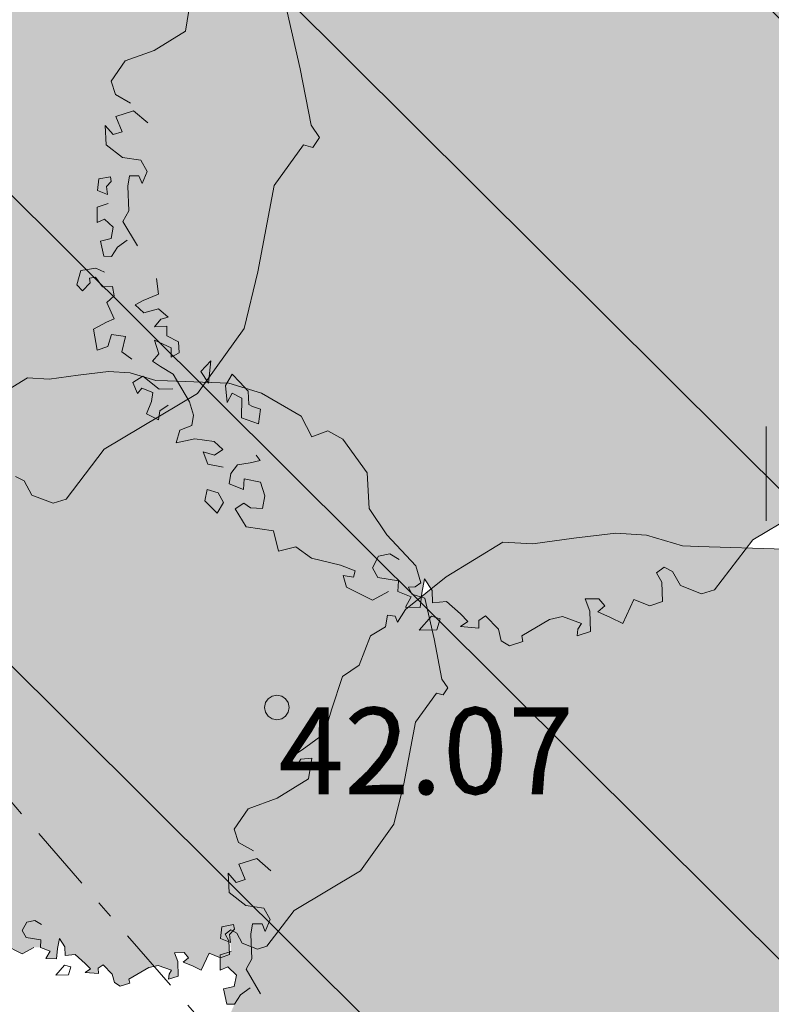
# Model space of a CAD drawing. Units: millimetres. Extents: x 15 to 410, y 10 to 287.
# Drawn here: x 261 to 267, y 78 to 86 of the extents above; entities that cross this region are included whole.
import ezdxf
from ezdxf.xclip import XClip

# ---------------------------------------------------------------- set-up
doc = ezdxf.new("R2010")
doc.units = ezdxf.units.MM
doc.header["$MEASUREMENT"] = 0
doc.header["$XCLIPFRAME"] = 0
doc.linetypes.add('Double Dashed', pattern=[10.936111, 5.291667, -2.116667, 1.411111, -2.116667])
for name, color, linetype, lineweight in [('AR-4-02_Pohijoonis_1_KORGUS-EH2000_Pen_No__151', 151, 'Continuous', 18), ('AR-4-02_Pohijoonis_1_New_2D Drafting - General_Pen_No__21', 21, 'Continuous', 18), ('AR-4-02_Pohijoonis_1_New_2D Drafting - General_Pen_No__7', 7, 'Continuous', 18), ('AR-4-02_Pohijoonis_1_New_HALJASTUS_Pen_No__3', 3, 'Continuous', 18), ('AR-4-02_Pohijoonis_1_New_Interior - Furniture _Pen_No__252', 253, 'Continuous', 18), ('AR-4-02_Pohijoonis_1_New_Interior - Furniture _Pen_No__73', 73, 'Continuous', 80), ('AR-4-02_Pohijoonis_1_New_KORGUS-EH2000_Pen_No__151', 151, 'Continuous', 18)]:
    doc.layers.add(name, color=color, linetype=linetype, lineweight=lineweight)
doc.layers.add('Drawing & Figure', color=7, linetype='Continuous')
doc.styles.add('GENERATED_STYLE_1', font='arial.ttf')

# ---------------------------------------------------------------- blocks, each defined once
blk = doc.blocks.new('Drawing_1_1', base_point=(-553575.631, -6578015.3034))
at = {"layer": 'AR-4-02_Pohijoonis_1_New_2D Drafting - General_Pen_No__21', "linetype": 'Continuous', "lineweight": 18}
h = blk.add_hatch(dxfattribs=at)
h.set_pattern_fill('Masonry_Block_0001', color=21, style=0, pattern_type=2)
h.set_pattern_definition([(135.145, (279.9402, 107.4126), (1.899515, 1.909164), [])])
h.paths.add_polyline_path([(275.7794, 180.0359), (244.3343, 98.7138), (285.421, 51.446), (323.6662, 186.687), (315.754, 196.2224), (300.907, 183.9029), (303.4613, 180.8246), (298.0477, 176.3327)])
at = {"layer": 'AR-4-02_Pohijoonis_1_New_Interior - Furniture _Pen_No__73', "linetype": 'Continuous', "lineweight": 0, "true_color": 0x1f2914}
for points in [[(258.2788, 82.2245), (258.4886, 82.1194), (258.6188, 82.1907), (258.6951, 82.1902), (258.803, 82.1478), (258.7563, 82.063), (258.876, 82.0609), (258.8882, 82.1775), (258.9105, 82.2913), (258.9705, 82.1972), (258.9742, 82.0977), (259.0867, 82.1086), (259.1999, 82.0099), (259.2587, 81.949), (259.1999, 81.9083), (259.3487, 81.8941), (259.3481, 81.9557), (259.4031, 81.9942), (259.5059, 81.8861), (259.5301, 81.7931), (259.5947, 81.7524), (259.703, 81.7863), (259.6946, 81.8325), (259.9188, 81.9637), (260.0242, 81.9876), (260.1768, 81.9329), (260.1475, 81.8859), (260.1429, 81.8326), (260.2512, 81.8666), (260.245, 82.0324), (260.2081, 82.1306), (260.3177, 82.1314), (260.3663, 82.0734), (260.3084, 82.0248), (260.4125, 81.9812), (260.511, 81.9327), (260.6001, 82.1253), (260.7284, 82.0735), (260.8309, 82.1107), (260.8248, 82.2657), (260.7833, 82.3415), (260.8444, 82.3873), (260.9134, 82.3512), (260.9757, 82.2375), (261.1474, 82.1714), (261.2525, 82.2044), (261.5613, 82.6075), (262.3133, 83.0562), (262.69, 83.5827), (262.8022, 84.039), (262.9321, 84.7375), (263.1712, 85.0655), (263.2445, 85.0441), (263.2996, 85.1235), (263.233, 85.2226), (263.1435, 85.6785), (263.0392, 86.1387), (262.8926, 86.1816), (262.8533, 86.2615), (262.9296, 86.2643), (262.9941, 86.3111), (262.9386, 86.5024), (262.6113, 86.8527), (262.4116, 87.1498), (262.3868, 87.555), (262.1128, 87.936), (261.9433, 88.0293), (261.7599, 87.9627), (261.6417, 88.194), (261.1936, 88.4561), (260.825, 88.5688), (260.1293, 88.5923), (259.9996, 88.5975), (259.7076, 88.6828), (259.4612, 88.7002), (259.1208, 88.6576), (258.7905, 88.612), (258.5476, 88.6276), (258.0898, 88.3468), (257.761, 88.0821), (257.6984, 87.9802), (257.68, 88.0293), (257.6166, 88.0369), (257.6002, 87.9433), (257.4801, 87.8691), (257.3893, 87.6333), (257.2533, 87.5419), (257.1637, 87.2729), (257.1078, 87.0815), (256.9268, 86.9486), (256.8328, 86.8886), (256.8756, 86.8106), (256.9163, 86.8752), (257.0057, 86.8818), (256.9787, 86.7148), (256.7256, 86.5592), (256.493, 86.4742), (256.3796, 86.3106), (256.4135, 86.2023), (256.5356, 86.1338), (256.5612, 86.0716), (256.4168, 86.0264), (256.4679, 85.9021), (256.3957, 85.8795), (256.3299, 85.9534), (256.339, 85.7977), (256.4724, 85.6931), (256.3736, 85.5386), (256.2797, 85.5215), (256.2697, 85.4266), (256.3492, 85.3945), (256.3547, 85.3218), (256.2665, 85.2941), (256.2658, 85.1699), (256.3269, 85.1965), (256.3969, 85.1315), (256.3787, 85.039), (256.293, 85.0196), (256.3192, 84.8963), (256.3814, 84.896), (256.3267, 84.7697), (256.2553, 84.7994), (256.1344, 84.7814), (256.1009, 84.6667), (256.1487, 84.6171), (256.2111, 84.6826), (256.204, 84.7203), (256.2526, 84.7291), (256.3095, 84.6502), (256.3904, 84.6532), (256.4041, 84.5781), (256.3439, 84.5245), (256.4029, 84.3916), (256.3418, 84.365), (256.2359, 84.3071), (256.2665, 84.138), (256.353, 84.167), (256.3834, 84.264), (256.4947, 84.2492), (256.467, 84.1239), (256.5475, 84.0648), (256.7132, 84.0486), (256.7778, 84.0079), (256.8797, 83.9453), (256.8776, 83.8256), (256.768, 83.8249), (256.6346, 83.9295), (256.5536, 83.8766), (256.5934, 83.7885), (256.6283, 83.8329), (256.716, 83.7964), (256.7054, 83.7229), (256.6659, 83.6252), (256.7607, 83.5756), (256.7713, 83.649), (256.8393, 83.6947), (257.0449, 83.6128), (257.0314, 83.5292), (256.9332, 83.4924), (256.9037, 83.3917), (257.0553, 83.4239), (257.2122, 83.3999), (257.281, 83.336), (257.213, 83.2903), (257.1224, 83.3168), (257.1592, 83.2186), (257.283, 83.1933), (257.3985, 83.2142), (257.3447, 83.1425), (257.3312, 83.059), (257.4491, 83.0136), (257.4525, 83.1001), (257.5864, 83.0719), (257.6203, 82.9636), (257.601, 82.8599), (257.5044, 82.8663), (257.4499, 82.9041), (257.3819, 82.8584), (257.4703, 82.7122), (257.6907, 82.6806), (257.73, 82.5161), (257.8715, 82.5513), (257.9978, 82.4597), (258.2323, 82.4021), (258.3502, 82.3567), (258.3355, 82.3063), (258.252, 82.3198)], [(263.5164, 81.4932), (263.7261, 81.3881), (263.8563, 81.4594), (263.9327, 81.4589), (264.0405, 81.4165), (263.9939, 81.3317), (264.1135, 81.3296), (264.1257, 81.4462), (264.148, 81.56), (264.208, 81.4659), (264.2117, 81.3664), (264.3242, 81.3773), (264.4375, 81.2786), (264.4962, 81.2177), (264.4374, 81.1769), (264.5862, 81.1628), (264.5856, 81.2244), (264.6406, 81.2629), (264.7434, 81.1548), (264.7676, 81.0618), (264.8323, 81.0211), (264.9406, 81.055), (264.9322, 81.1012), (265.1564, 81.2324), (265.2617, 81.2563), (265.4143, 81.2016), (265.3851, 81.1546), (265.3804, 81.1013), (265.4887, 81.1353), (265.4825, 81.301), (265.4457, 81.3993), (265.5552, 81.4001), (265.6039, 81.3421), (265.5459, 81.2935), (265.65, 81.2499), (265.7486, 81.2014), (265.8377, 81.394), (265.9659, 81.3422), (266.0684, 81.3794), (266.0623, 81.5344), (266.0208, 81.6102), (266.0819, 81.656), (266.151, 81.6199), (266.2132, 81.5062), (266.3849, 81.4401), (266.49, 81.473), (266.7989, 81.8762), (267.5508, 82.3249), (267.9275, 82.8514), (268.0397, 83.3077), (268.1696, 84.0062), (268.4087, 84.3342), (268.4821, 84.3128), (268.5371, 84.3922), (268.4706, 84.4913), (268.381, 84.9472), (268.2768, 85.4074), (268.1301, 85.4503), (268.0908, 85.5302), (268.1672, 85.533), (268.2317, 85.5797), (268.1762, 85.7711), (267.8488, 86.1214), (267.6492, 86.4185), (267.6244, 86.8237), (267.3504, 87.2047), (267.1809, 87.298), (266.9974, 87.2313), (266.8792, 87.4627), (266.4311, 87.7248), (266.0625, 87.8375), (265.3668, 87.861), (265.2372, 87.8661), (264.9451, 87.9515), (264.6987, 87.9689), (264.3583, 87.9263), (264.028, 87.8807), (263.7852, 87.8963), (263.3274, 87.6155), (262.9986, 87.3508), (262.936, 87.2489), (262.9176, 87.298), (262.8542, 87.3056), (262.8378, 87.212), (262.7177, 87.1378), (262.6269, 86.902), (262.4908, 86.8106), (262.4013, 86.5416), (262.3454, 86.3502), (262.1644, 86.2173), (262.0703, 86.1573), (262.1131, 86.0792), (262.1538, 86.1439), (262.2432, 86.1505), (262.2163, 85.9835), (261.9631, 85.8279), (261.7306, 85.7429), (261.6171, 85.5793), (261.6511, 85.471), (261.7732, 85.4025), (261.7987, 85.3403), (261.6543, 85.2951), (261.7054, 85.1708), (261.6332, 85.1482), (261.5674, 85.2221), (261.5765, 85.0664), (261.7099, 84.9618), (261.6111, 84.8072), (261.5172, 84.7902), (261.5072, 84.6953), (261.5868, 84.6632), (261.5922, 84.5904), (261.5041, 84.5628), (261.5033, 84.4386), (261.5645, 84.4652), (261.6344, 84.4002), (261.6163, 84.3077), (261.5306, 84.2883), (261.5568, 84.165), (261.6189, 84.1647), (261.5642, 84.0384), (261.4929, 84.0681), (261.372, 84.0501), (261.3385, 83.9354), (261.3862, 83.8858), (261.4486, 83.9513), (261.4416, 83.989), (261.4901, 83.9978), (261.5471, 83.9189), (261.628, 83.9219), (261.6416, 83.8468), (261.5815, 83.7932), (261.6405, 83.6603), (261.5793, 83.6337), (261.4735, 83.5758), (261.5041, 83.4067), (261.5906, 83.4357), (261.6209, 83.5326), (261.7322, 83.5179), (261.7045, 83.3926), (261.785, 83.3335), (261.9507, 83.3173), (262.0153, 83.2765), (262.1173, 83.2139), (262.1151, 83.0943), (262.0056, 83.0936), (261.8721, 83.1981), (261.7911, 83.1453), (261.8309, 83.0571), (261.8658, 83.1016), (261.9535, 83.0651), (261.943, 82.9916), (261.9034, 82.8938), (261.9983, 82.8443), (262.0088, 82.9177), (262.0768, 82.9634), (262.2824, 82.8814), (262.2689, 82.7979), (262.1707, 82.7611), (262.1413, 82.6603), (262.2928, 82.6926), (262.4498, 82.6686), (262.5186, 82.6047), (262.4505, 82.559), (262.3599, 82.5855), (262.3968, 82.4873), (262.5206, 82.462), (262.636, 82.4829), (262.5822, 82.4112), (262.5688, 82.3277), (262.6867, 82.2823), (262.6901, 82.3687), (262.8239, 82.3406), (262.8579, 82.2322), (262.8385, 82.1286), (262.742, 82.1349), (262.6874, 82.1728), (262.6194, 82.127), (262.7079, 81.9809), (262.9282, 81.9493), (262.9676, 81.7848), (263.109, 81.82), (263.2353, 81.7284), (263.4699, 81.6707), (263.5878, 81.6253), (263.5731, 81.575), (263.4896, 81.5885)], [(260.7497, 78.61), (260.8995, 78.5349), (260.9925, 78.5858), (261.0471, 78.5855), (261.1241, 78.5552), (261.0908, 78.4946), (261.1762, 78.4931), (261.1849, 78.5764), (261.2009, 78.6577), (261.2437, 78.5905), (261.2464, 78.5194), (261.3267, 78.5272), (261.4076, 78.4567), (261.4496, 78.4132), (261.4076, 78.3841), (261.5139, 78.3739), (261.5134, 78.418), (261.5527, 78.4455), (261.6262, 78.3683), (261.6435, 78.3019), (261.6896, 78.2727), (261.767, 78.297), (261.761, 78.33), (261.9211, 78.4237), (261.9964, 78.4407), (262.1054, 78.4017), (262.0845, 78.3681), (262.0812, 78.3301), (262.1585, 78.3543), (262.1541, 78.4727), (262.1278, 78.5429), (262.206, 78.5434), (262.2407, 78.5021), (262.1994, 78.4673), (262.2737, 78.4362), (262.3441, 78.4016), (262.4078, 78.5391), (262.4994, 78.5021), (262.5726, 78.5287), (262.5682, 78.6394), (262.5386, 78.6936), (262.5822, 78.7263), (262.6316, 78.7005), (262.676, 78.6193), (262.7987, 78.5721), (262.8737, 78.5956), (263.0943, 78.8835), (263.6314, 79.204), (263.9005, 79.5801), (263.9806, 79.9061), (264.0734, 80.405), (264.2442, 80.6393), (264.2966, 80.624), (264.3359, 80.6807), (264.2884, 80.7514), (264.2244, 81.0771), (264.15, 81.4058), (264.0452, 81.4364), (264.0171, 81.4935), (264.0717, 81.4956), (264.1177, 81.5289), (264.0781, 81.6656), (263.8443, 81.9158), (263.7017, 82.1281), (263.684, 82.4175), (263.4883, 82.6896), (263.3672, 82.7562), (263.2362, 82.7087), (263.1517, 82.8739), (262.8316, 83.0611), (262.5684, 83.1416), (262.0715, 83.1584), (261.9788, 83.1621), (261.7702, 83.2231), (261.5942, 83.2355), (261.3511, 83.205), (261.1151, 83.1725), (260.9417, 83.1836), (260.6147, 82.983), (260.3798, 82.794), (260.3351, 82.7212), (260.322, 82.7563), (260.2767, 82.7617), (260.265, 82.6948), (260.1792, 82.6418), (260.1143, 82.4734), (260.0172, 82.4081), (259.9532, 82.216), (259.9132, 82.0793), (259.784, 81.9843), (259.7168, 81.9415), (259.7474, 81.8857), (259.7765, 81.9319), (259.8403, 81.9366), (259.8211, 81.8173), (259.6402, 81.7062), (259.4741, 81.6455), (259.3931, 81.5286), (259.4173, 81.4512), (259.5045, 81.4023), (259.5228, 81.3579), (259.4197, 81.3256), (259.4562, 81.2369), (259.4046, 81.2207), (259.3576, 81.2735), (259.3641, 81.1623), (259.4594, 81.0876), (259.3888, 80.9772), (259.3217, 80.965), (259.3146, 80.8972), (259.3714, 80.8742), (259.3753, 80.8223), (259.3123, 80.8026), (259.3118, 80.7138), (259.3555, 80.7328), (259.4054, 80.6864), (259.3925, 80.6204), (259.3313, 80.6065), (259.35, 80.5184), (259.3944, 80.5182), (259.3553, 80.4279), (259.3043, 80.4492), (259.218, 80.4363), (259.194, 80.3544), (259.2282, 80.319), (259.2727, 80.3658), (259.2677, 80.3927), (259.3023, 80.399), (259.343, 80.3426), (259.4008, 80.3448), (259.4106, 80.2911), (259.3676, 80.2528), (259.4098, 80.1579), (259.3661, 80.1389), (259.2905, 80.0975), (259.3123, 79.9768), (259.3741, 79.9975), (259.3958, 80.0667), (259.4753, 80.0562), (259.4555, 79.9667), (259.513, 79.9245), (259.6314, 79.9129), (259.6775, 79.8838), (259.7503, 79.8391), (259.7488, 79.7536), (259.6705, 79.7531), (259.5752, 79.8278), (259.5174, 79.7901), (259.5458, 79.7271), (259.5707, 79.7589), (259.6333, 79.7327), (259.6258, 79.6803), (259.5976, 79.6104), (259.6653, 79.575), (259.6729, 79.6275), (259.7214, 79.6601), (259.8683, 79.6016), (259.8587, 79.5419), (259.7885, 79.5156), (259.7675, 79.4437), (259.8757, 79.4667), (259.9878, 79.4495), (260.037, 79.4039), (259.9884, 79.3713), (259.9236, 79.3902), (259.95, 79.32), (260.0384, 79.302), (260.1209, 79.3169), (260.0824, 79.2657), (260.0728, 79.206), (260.157, 79.1736), (260.1595, 79.2354), (260.2551, 79.2152), (260.2793, 79.1379), (260.2655, 79.0638), (260.1965, 79.0684), (260.1576, 79.0954), (260.109, 79.0627), (260.1722, 78.9584), (260.3296, 78.9358), (260.3577, 78.8183), (260.4587, 78.8434), (260.5489, 78.778), (260.7165, 78.7368), (260.8007, 78.7044), (260.7902, 78.6684), (260.7305, 78.678)], [(264.5103, 75.4553), (264.7201, 75.3503), (264.8502, 75.4215), (264.9266, 75.4211), (265.0345, 75.3786), (264.9878, 75.2939), (265.1074, 75.2917), (265.1197, 75.4084), (265.142, 75.5221), (265.202, 75.4281), (265.2057, 75.3286), (265.3182, 75.3394), (265.4314, 75.2407), (265.4901, 75.1798), (265.4314, 75.1391), (265.5802, 75.1249), (265.5795, 75.1865), (265.6345, 75.2251), (265.7374, 75.1169), (265.7616, 75.024), (265.8262, 74.9832), (265.9345, 75.0171), (265.9261, 75.0633), (266.1503, 75.1946), (266.2557, 75.2184), (266.4082, 75.1637), (266.379, 75.1168), (266.3744, 75.0635), (266.4827, 75.0974), (266.4765, 75.2632), (266.4396, 75.3614), (266.5491, 75.3622), (266.5978, 75.3042), (266.5399, 75.2556), (266.644, 75.212), (266.7425, 75.1636), (266.8316, 75.3562), (266.9599, 75.3044), (267.0624, 75.3416), (267.0563, 75.4965), (267.0148, 75.5723), (267.0759, 75.6181), (267.1449, 75.582), (267.2072, 75.4683), (267.3789, 75.4022), (267.484, 75.4352), (267.7928, 75.8383), (268.5447, 76.287), (268.9215, 76.8136), (269.0336, 77.2699), (269.1636, 77.9684), (269.4027, 78.2964), (269.476, 78.275), (269.531, 78.3544), (269.4645, 78.4534), (269.3749, 78.9093), (269.2707, 79.3695), (269.1241, 79.4124), (269.0848, 79.4923), (269.1611, 79.4952), (269.2256, 79.5419), (269.1701, 79.7332), (268.8428, 80.0835), (268.6431, 80.3807), (268.6183, 80.7858), (268.3443, 81.1668), (268.1748, 81.2601), (267.9914, 81.1935), (267.8731, 81.4248), (267.4251, 81.687), (267.0564, 81.7996), (266.3608, 81.8232), (266.2311, 81.8283), (265.939, 81.9137), (265.6927, 81.931), (265.3523, 81.8884), (265.022, 81.8429), (264.7791, 81.8584), (264.3213, 81.5776), (263.9925, 81.313), (263.9299, 81.211), (263.9115, 81.2601), (263.8481, 81.2677), (263.8317, 81.1741), (263.7116, 81.0999), (263.6208, 80.8641), (263.4848, 80.7727), (263.3952, 80.5037), (263.3393, 80.3124), (263.1583, 80.1794), (263.0643, 80.1195), (263.107, 80.0414), (263.1478, 80.106), (263.2372, 80.1127), (263.2102, 79.9456), (262.9571, 79.7901), (262.7245, 79.705), (262.6111, 79.5414), (262.645, 79.4331), (262.7671, 79.3646), (262.7927, 79.3025), (262.6483, 79.2572), (262.6994, 79.133), (262.6272, 79.1104), (262.5613, 79.1843), (262.5705, 79.0286), (262.7039, 78.924), (262.6051, 78.7694), (262.5111, 78.7524), (262.5012, 78.6575), (262.5807, 78.6253), (262.5861, 78.5526), (262.498, 78.525), (262.4973, 78.4007), (262.5584, 78.4273), (262.6284, 78.3624), (262.6102, 78.2699), (262.5245, 78.2504), (262.5507, 78.1272), (262.6129, 78.1268), (262.5582, 78.0005), (262.4868, 78.0302), (262.3659, 78.0122), (262.3324, 77.8975), (262.3802, 77.848), (262.4426, 77.9135), (262.4355, 77.9511), (262.484, 77.9599), (262.541, 77.881), (262.6219, 77.884), (262.6355, 77.8089), (262.5754, 77.7553), (262.6344, 77.6225), (262.5733, 77.5959), (262.4674, 77.5379), (262.498, 77.3689), (262.5845, 77.3979), (262.6149, 77.4948), (262.7262, 77.48), (262.6984, 77.3547), (262.779, 77.2956), (262.9447, 77.2794), (263.0093, 77.2387), (263.1112, 77.1761), (263.109, 77.0565), (262.9995, 77.0557), (262.8661, 77.1603), (262.7851, 77.1075), (262.8249, 77.0193), (262.8597, 77.0638), (262.9474, 77.0272), (262.9369, 76.9538), (262.8974, 76.856), (262.9922, 76.8064), (263.0028, 76.8798), (263.0708, 76.9256), (263.2764, 76.8436), (263.2629, 76.7601), (263.1647, 76.7232), (263.1352, 76.6225), (263.2868, 76.6547), (263.4437, 76.6307), (263.5125, 76.5669), (263.4445, 76.5212), (263.3538, 76.5477), (263.3907, 76.4494), (263.5145, 76.4242), (263.6299, 76.4451), (263.5762, 76.3733), (263.5627, 76.2898), (263.6806, 76.2444), (263.684, 76.3309), (263.8179, 76.3027), (263.8518, 76.1944), (263.8324, 76.0907), (263.7359, 76.0971), (263.6814, 76.1349), (263.6134, 76.0892), (263.7018, 75.9431), (263.9222, 75.9115), (263.9615, 75.7469), (264.103, 75.7821), (264.2292, 75.6905), (264.4638, 75.6329), (264.5817, 75.5875), (264.567, 75.5371), (264.4835, 75.5506)]]:
    blk.add_hatch(color=250, dxfattribs=at).paths.add_polyline_path(points)
at = {"layer": 'AR-4-02_Pohijoonis_1_New_2D Drafting - General_Pen_No__7', "color": 7, "linetype": 'Double Dashed', "lineweight": 18, "ltscale": 0.1, "flags": 128}
blk.add_lwpolyline([(275.7794, 180.0359), (244.3343, 98.7138), (285.421, 51.446), (323.6662, 186.687), (315.754, 196.2224), (300.907, 183.9029), (303.4613, 180.8246), (298.0477, 176.3327)], close=True, dxfattribs=at)
at = {"layer": 'AR-4-02_Pohijoonis_1_New_HALJASTUS_Pen_No__3', "color": 3, "linetype": 'Continuous', "lineweight": 18, "ltscale": 0.1}
blk.add_line((266.9071, 82.7917), (266.9071, 82.0306), dxfattribs=at)
at = {"layer": 'AR-4-02_Pohijoonis_1_New_Interior - Furniture _Pen_No__252', "color": 253, "linetype": 'Continuous', "lineweight": 18, "ltscale": 0.1}
for p, q in [((262.2163, 85.9835), (262.2432, 86.1505)), ((263.0392, 86.1387), (263.1435, 85.6785)), ((261.9631, 85.8279), (262.2163, 85.9835)), ((261.7306, 85.7429), (261.9631, 85.8279)), ((261.6171, 85.5793), (261.7306, 85.7429)), ((263.1435, 85.6785), (263.233, 85.2226)), ((261.6511, 85.471), (261.6171, 85.5793)), ((261.7732, 85.4025), (261.6511, 85.471)), ((261.6543, 85.2951), (261.7987, 85.3403)), ((261.7987, 85.3403), (261.912, 85.2416)), ((261.5765, 85.0664), (261.5674, 85.2221)), ((261.5674, 85.2221), (261.6332, 85.1482)), ((261.7054, 85.1708), (261.6543, 85.2951)), ((263.233, 85.2226), (263.2996, 85.1235)), ((261.6332, 85.1482), (261.7054, 85.1708)), ((261.7099, 84.9618), (261.5765, 85.0664)), ((263.1712, 85.0655), (262.9321, 84.7375)), ((263.2445, 85.0441), (263.1712, 85.0655)), ((263.2996, 85.1235), (263.2445, 85.0441)), ((261.8568, 84.9408), (261.7099, 84.9618)), ((261.9067, 84.8496), (261.8568, 84.9408)), ((261.8672, 84.7519), (261.9067, 84.8496)), ((261.5172, 84.7902), (261.5072, 84.6953)), ((261.6111, 84.8072), (261.5172, 84.7902)), ((261.579, 84.7277), (261.6179, 84.7697)), ((261.6179, 84.7697), (261.6111, 84.8072)), ((261.7518, 84.731), (261.7653, 84.8145)), ((261.7653, 84.8145), (261.8416, 84.814)), ((261.8416, 84.814), (261.8672, 84.7519)), ((261.5072, 84.6953), (261.5868, 84.6632)), ((261.5868, 84.6632), (261.579, 84.7277)), ((261.7592, 84.532), (261.7518, 84.731)), ((262.9321, 84.7375), (262.8022, 84.039)), ((261.5922, 84.5904), (261.5041, 84.5628)), ((261.5041, 84.5628), (261.5033, 84.4386)), ((261.7126, 84.4473), (261.7592, 84.532)), ((261.5033, 84.4386), (261.5645, 84.4652)), ((261.5645, 84.4652), (261.6344, 84.4002)), ((261.8295, 84.2491), (261.7126, 84.4473)), ((261.6344, 84.4002), (261.6163, 84.3077)), ((261.6163, 84.3077), (261.5306, 84.2883)), ((261.5306, 84.2883), (261.5568, 84.165)), ((261.6674, 84.2394), (261.7464, 84.2964)), ((261.6189, 84.1647), (261.6674, 84.2394)), ((261.5568, 84.165), (261.6189, 84.1647)), ((261.372, 84.0501), (261.3385, 83.9354)), ((261.4929, 84.0681), (261.372, 84.0501)), ((261.5642, 84.0384), (261.4929, 84.0681)), ((262.8022, 84.039), (262.69, 83.5827)), ((261.3862, 83.8858), (261.4486, 83.9513)), ((261.4416, 83.989), (261.4901, 83.9978)), ((261.4486, 83.9513), (261.4416, 83.989)), ((261.4901, 83.9978), (261.5471, 83.9189)), ((262.0001, 83.8604), (261.9822, 83.9859)), ((261.3385, 83.9354), (261.3862, 83.8858)), ((261.5471, 83.9189), (261.628, 83.9219)), ((261.628, 83.9219), (261.6416, 83.8468)), ((261.6416, 83.8468), (261.5815, 83.7932)), ((261.5815, 83.7932), (261.6405, 83.6603)), ((261.8108, 83.7736), (261.8759, 83.8092)), ((261.8759, 83.8092), (262.0001, 83.8604)), ((261.8796, 83.7098), (261.8108, 83.7736)), ((261.998, 83.7407), (261.8796, 83.7098)), ((262.0768, 83.674), (261.998, 83.7407)), ((261.5793, 83.6337), (261.4735, 83.5758)), ((261.6405, 83.6603), (261.5793, 83.6337)), ((261.9668, 83.5968), (262.0176, 83.6585)), ((262.0176, 83.6585), (262.0768, 83.674)), ((261.4735, 83.5758), (261.5041, 83.4067)), ((262.0663, 83.6005), (261.9668, 83.5968)), ((262.0658, 83.5241), (262.0663, 83.6005)), ((262.69, 83.5827), (262.3133, 83.0562)), ((261.5906, 83.4357), (261.6209, 83.5326)), ((261.6209, 83.5326), (261.7322, 83.5179)), ((261.7322, 83.5179), (261.7045, 83.3926)), ((262.0015, 83.379), (261.9676, 83.4873)), ((261.9676, 83.4873), (262.1027, 83.4259)), ((262.1606, 83.4746), (262.0658, 83.5241)), ((262.1673, 83.3852), (262.1606, 83.4746)), ((261.5041, 83.4067), (261.5906, 83.4357)), ((261.7045, 83.3926), (261.785, 83.3335)), ((262.1027, 83.4259), (262.1022, 83.3495)), ((261.9507, 83.3173), (262.0015, 83.379)), ((262.0153, 83.2765), (261.9507, 83.3173)), ((262.1022, 83.3495), (262.1673, 83.3852)), ((262.422, 83.3216), (262.3422, 83.2356)), ((262.4022, 83.1416), (262.422, 83.3216)), ((261.3511, 83.205), (261.5942, 83.2355)), ((261.5942, 83.2355), (261.7702, 83.2231)), ((262.1173, 83.2139), (262.0153, 83.2765)), ((262.3422, 83.2356), (262.4022, 83.1416)), ((260.6147, 82.983), (260.9417, 83.1836)), ((260.9417, 83.1836), (261.1151, 83.1725)), ((261.1151, 83.1725), (261.3511, 83.205)), ((261.7702, 83.2231), (261.9788, 83.1621)), ((261.8721, 83.1981), (261.7911, 83.1453)), ((262.0056, 83.0936), (261.8721, 83.1981)), ((261.9788, 83.1621), (262.0714, 83.1584)), ((262.0714, 83.1584), (262.5684, 83.1416)), ((262.2485, 82.9898), (262.1173, 83.2139)), ((262.5945, 83.2125), (262.5412, 83.1213)), ((262.6563, 83.15), (262.5945, 83.2125)), ((261.7911, 83.1453), (261.8309, 83.0571)), ((261.8309, 83.0571), (261.8658, 83.1016)), ((261.8658, 83.1016), (261.9535, 83.0651)), ((262.1151, 83.0943), (262.0056, 83.0936)), ((262.5412, 83.1213), (262.5544, 82.9841)), ((262.5684, 83.1416), (262.8316, 83.0611)), ((262.7238, 83.0768), (262.6563, 83.15)), ((262.7279, 82.969), (262.7238, 83.0768)), ((262.3133, 83.0562), (261.5613, 82.6075)), ((261.943, 82.9916), (261.9034, 82.8938)), ((261.9535, 83.0651), (261.943, 82.9916)), ((262.5544, 82.9841), (262.5948, 83.0612)), ((262.5948, 83.0612), (262.6719, 83.0209)), ((262.6719, 83.0209), (262.6698, 82.8614)), ((262.8316, 83.0611), (263.1517, 82.8739)), ((261.9983, 82.8443), (262.0088, 82.9177)), ((262.0088, 82.9177), (262.0768, 82.9634)), ((262.2824, 82.8814), (262.2485, 82.9898)), ((262.7583, 82.9512), (262.7279, 82.969)), ((262.8238, 82.932), (262.7583, 82.9512)), ((262.8067, 82.8125), (262.8238, 82.932)), ((261.9034, 82.8938), (261.9983, 82.8443)), ((262.2689, 82.7979), (262.2824, 82.8814)), ((262.6698, 82.8614), (262.8067, 82.8125)), ((263.1517, 82.8739), (263.2362, 82.7087)), ((262.1413, 82.6604), (262.1707, 82.7611)), ((262.1707, 82.7611), (262.2689, 82.7979)), ((263.2362, 82.7087), (263.3672, 82.7562)), ((263.3672, 82.7562), (263.4883, 82.6896)), ((262.2928, 82.6926), (262.1413, 82.6604)), ((262.4498, 82.6686), (262.2928, 82.6926)), ((263.4883, 82.6896), (263.684, 82.4175)), ((261.5613, 82.6075), (261.2525, 82.2043)), ((262.5186, 82.6047), (262.4498, 82.6686)), ((262.4505, 82.559), (262.5186, 82.6047)), ((262.3968, 82.4873), (262.3599, 82.5855)), ((262.3599, 82.5855), (262.4505, 82.559)), ((262.7384, 82.4967), (262.8207, 82.5164)), ((262.8207, 82.5164), (262.7892, 82.5584)), ((262.5206, 82.462), (262.3968, 82.4873)), ((262.5822, 82.4112), (262.636, 82.4829)), ((262.636, 82.4829), (262.7384, 82.4967)), ((260.9134, 82.3512), (260.8444, 82.3873)), ((262.5688, 82.3277), (262.5822, 82.4112)), ((262.6901, 82.3688), (262.6867, 82.2823)), ((262.8239, 82.3406), (262.6901, 82.3688)), ((263.684, 82.4175), (263.7017, 82.1281)), ((260.9757, 82.2375), (260.9134, 82.3512)), ((262.3912, 82.2812), (262.3721, 82.1906)), ((262.4818, 82.2547), (262.3912, 82.2812)), ((262.6867, 82.2823), (262.5688, 82.3277)), ((262.8579, 82.2322), (262.8239, 82.3406)), ((267.5508, 82.3249), (266.7989, 81.8762)), ((261.1474, 82.1714), (260.9757, 82.2375)), ((261.2525, 82.2043), (261.1474, 82.1714)), ((262.5246, 82.1766), (262.4818, 82.2547)), ((262.8385, 82.1286), (262.8579, 82.2322)), ((262.3721, 82.1906), (262.4721, 82.0926)), ((262.4721, 82.0926), (262.5246, 82.1766)), ((262.6194, 82.127), (262.6874, 82.1728)), ((262.7079, 81.9809), (262.6194, 82.127)), ((262.6874, 82.1728), (262.742, 82.1349)), ((262.742, 82.1349), (262.8385, 82.1286)), ((263.7017, 82.1281), (263.8443, 81.9158)), ((262.9282, 81.9493), (262.7079, 81.9809)), ((262.9676, 81.7848), (262.9282, 81.9493)), ((263.8443, 81.9158), (264.0781, 81.6656)), ((265.0219, 81.8429), (265.3523, 81.8884)), ((265.3523, 81.8884), (265.6927, 81.931)), ((265.6927, 81.931), (265.939, 81.9137)), ((265.939, 81.9137), (266.2311, 81.8283)), ((263.109, 81.82), (262.9676, 81.7848)), ((263.2353, 81.7284), (263.109, 81.82)), ((264.3213, 81.5776), (264.7791, 81.8584)), ((264.7791, 81.8584), (265.0219, 81.8429)), ((266.2311, 81.8283), (266.3608, 81.8232)), ((266.3608, 81.8232), (267.0564, 81.7996)), ((266.7989, 81.8762), (266.49, 81.473)), ((263.4699, 81.6707), (263.2353, 81.7284)), ((263.7263, 81.6504), (263.7759, 81.7453)), ((263.7759, 81.7453), (263.8682, 81.762)), ((263.8682, 81.762), (263.9429, 81.7183)), ((263.5878, 81.6253), (263.4699, 81.6707)), ((263.7691, 81.5724), (263.7263, 81.6504)), ((264.0781, 81.6656), (264.1178, 81.5289)), ((266.0819, 81.656), (266.0208, 81.6102)), ((266.151, 81.6199), (266.0819, 81.656)), ((263.5164, 81.4932), (263.4896, 81.5885)), ((263.4896, 81.5885), (263.5731, 81.575)), ((263.5731, 81.575), (263.5878, 81.6253)), ((263.9361, 81.5454), (263.7691, 81.5724)), ((263.9925, 81.313), (264.3213, 81.5776)), ((266.0208, 81.6102), (266.0623, 81.5344)), ((266.2132, 81.5062), (266.151, 81.6199)), ((263.7261, 81.3881), (263.5164, 81.4932)), ((263.9327, 81.4589), (263.9361, 81.5454)), ((264.0717, 81.4956), (264.0171, 81.4935)), ((264.0171, 81.4935), (264.0452, 81.4364)), ((264.1178, 81.5289), (264.0717, 81.4956)), ((264.148, 81.56), (264.1257, 81.4462)), ((264.208, 81.4659), (264.148, 81.56)), ((266.0623, 81.5344), (266.0684, 81.3794)), ((266.3849, 81.4401), (266.2132, 81.5062)), ((263.8563, 81.4594), (263.7261, 81.3881)), ((264.0405, 81.4165), (263.9327, 81.4589)), ((263.9939, 81.3317), (264.0405, 81.4165)), ((264.0452, 81.4364), (264.15, 81.4058)), ((264.1257, 81.4462), (264.1135, 81.3296)), ((264.15, 81.4058), (264.2244, 81.0771)), ((264.2117, 81.3664), (264.208, 81.4659)), ((266.49, 81.473), (266.3849, 81.4401)), ((264.1135, 81.3296), (263.9939, 81.3317)), ((264.3242, 81.3773), (264.2117, 81.3664)), ((264.4375, 81.2786), (264.3242, 81.3773)), ((265.5552, 81.4001), (265.4457, 81.3993)), ((265.4457, 81.3993), (265.4825, 81.301)), ((265.5459, 81.2935), (265.6039, 81.3421)), ((265.6039, 81.3421), (265.5552, 81.4001)), ((265.8377, 81.394), (265.7486, 81.2014)), ((265.9659, 81.3422), (265.8377, 81.394)), ((266.0684, 81.3794), (265.9659, 81.3422)), ((263.8317, 81.1741), (263.8481, 81.2677)), ((263.8481, 81.2677), (263.9115, 81.2601)), ((263.9115, 81.2601), (263.9299, 81.211)), ((263.9299, 81.211), (263.9925, 81.313)), ((264.2024, 81.2598), (264.1037, 81.1466)), ((264.2729, 81.2392), (264.2024, 81.2598)), ((264.4962, 81.2177), (264.4375, 81.2786)), ((264.6406, 81.2629), (264.5856, 81.2244)), ((264.7434, 81.1548), (264.6406, 81.2629)), ((265.2617, 81.2563), (265.1564, 81.2324)), ((265.4143, 81.2016), (265.2617, 81.2563)), ((265.4825, 81.301), (265.4887, 81.1353)), ((265.65, 81.2499), (265.5459, 81.2935)), ((265.7486, 81.2014), (265.65, 81.2499)), ((263.7116, 81.0999), (263.8317, 81.1741)), ((264.2464, 81.1486), (264.2729, 81.2392)), ((264.4374, 81.1769), (264.4962, 81.2177)), ((264.5862, 81.1628), (264.4374, 81.1769)), ((264.5856, 81.2244), (264.5862, 81.1628)), ((265.1564, 81.2324), (264.9322, 81.1012)), ((265.3851, 81.1546), (265.4143, 81.2016)), ((263.6208, 80.8641), (263.7116, 81.0999)), ((264.1037, 81.1466), (264.2464, 81.1486)), ((264.7676, 81.0618), (264.7434, 81.1548)), ((264.9322, 81.1012), (264.9406, 81.055)), ((265.3804, 81.1013), (265.3851, 81.1546)), ((265.4887, 81.1353), (265.3804, 81.1013)), ((264.2244, 81.0771), (264.2884, 80.7514)), ((264.8323, 81.0211), (264.7676, 81.0618)), ((264.9406, 81.055), (264.8323, 81.0211)), ((263.4848, 80.7727), (263.6208, 80.8641)), ((263.3952, 80.5037), (263.4848, 80.7727)), ((264.2884, 80.7514), (264.3359, 80.6807)), ((264.2442, 80.6393), (264.0734, 80.405)), ((264.2966, 80.624), (264.2442, 80.6393)), ((264.3359, 80.6807), (264.2966, 80.624)), ((263.3393, 80.3124), (263.3952, 80.5037)), ((264.0734, 80.405), (263.9806, 79.9061)), ((263.1583, 80.1794), (263.3393, 80.3124)), ((263.0643, 80.1195), (263.1583, 80.1794)), ((263.107, 80.0414), (263.0643, 80.1195)), ((263.1478, 80.106), (263.107, 80.0414)), ((263.2372, 80.1127), (263.1478, 80.106)), ((263.2102, 79.9456), (263.2372, 80.1127)), ((262.9571, 79.7901), (263.2102, 79.9456)), ((263.9806, 79.9061), (263.9005, 79.5801)), ((262.7245, 79.705), (262.9571, 79.7901)), ((262.6111, 79.5414), (262.7245, 79.705)), ((263.9005, 79.5801), (263.6314, 79.204)), ((262.645, 79.4331), (262.6111, 79.5414)), ((262.7671, 79.3646), (262.645, 79.4331)), ((262.6483, 79.2572), (262.7927, 79.3025)), ((262.6994, 79.133), (262.6483, 79.2572)), ((262.7927, 79.3025), (262.9059, 79.2038)), ((262.5705, 79.0286), (262.5613, 79.1843)), ((262.5613, 79.1843), (262.6272, 79.1104)), ((263.6314, 79.204), (263.0943, 78.8835)), ((262.6272, 79.1104), (262.6994, 79.133)), ((262.7039, 78.924), (262.5705, 79.0286)), ((262.8508, 78.9029), (262.7039, 78.924)), ((262.9007, 78.8118), (262.8508, 78.9029)), ((263.0943, 78.8835), (262.8737, 78.5956)), ((260.8996, 78.7223), (260.9351, 78.79)), ((260.9351, 78.79), (261.001, 78.802)), ((261.001, 78.802), (261.0544, 78.7708)), ((262.8611, 78.714), (262.9007, 78.8118)), ((260.9302, 78.6665), (260.8996, 78.7223)), ((262.5111, 78.7524), (262.5012, 78.6575)), ((262.605, 78.7694), (262.5111, 78.7524)), ((262.5822, 78.7263), (262.5386, 78.6936)), ((262.5729, 78.6899), (262.6119, 78.7318)), ((262.6316, 78.7005), (262.5822, 78.7263)), ((262.6119, 78.7318), (262.605, 78.7694)), ((262.676, 78.6193), (262.6316, 78.7005)), ((262.7457, 78.6931), (262.7592, 78.7766)), ((262.7592, 78.7766), (262.8356, 78.7762)), ((262.8356, 78.7762), (262.8611, 78.714)), ((261.0495, 78.6473), (260.9302, 78.6665)), ((261.0471, 78.5855), (261.0495, 78.6473)), ((261.2009, 78.6577), (261.185, 78.5764)), ((261.2437, 78.5905), (261.2009, 78.6577)), ((262.5012, 78.6575), (262.5807, 78.6253)), ((262.5386, 78.6936), (262.5682, 78.6394)), ((262.5682, 78.6394), (262.5726, 78.5287)), ((262.5807, 78.6253), (262.5729, 78.6899)), ((262.7532, 78.4942), (262.7457, 78.6931)), ((260.8995, 78.5349), (260.7497, 78.61)), ((260.9925, 78.5858), (260.8995, 78.5349)), ((261.1241, 78.5552), (261.0471, 78.5855)), ((261.0908, 78.4946), (261.1241, 78.5552)), ((261.185, 78.5764), (261.1762, 78.4931)), ((261.2464, 78.5194), (261.2437, 78.5905)), ((262.206, 78.5434), (262.1278, 78.5429)), ((262.1278, 78.5429), (262.1541, 78.4727)), ((262.2408, 78.5021), (262.206, 78.5434)), ((262.5861, 78.5526), (262.498, 78.525)), ((262.7987, 78.5721), (262.676, 78.6193)), ((262.8737, 78.5956), (262.7987, 78.5721)), ((261.1762, 78.4931), (261.0908, 78.4946)), ((261.3267, 78.5272), (261.2464, 78.5194)), ((261.4076, 78.4567), (261.3267, 78.5272)), ((262.1541, 78.4727), (262.1585, 78.3543)), ((262.1994, 78.4673), (262.2408, 78.5021)), ((262.2737, 78.4362), (262.1994, 78.4673)), ((262.4078, 78.5391), (262.3441, 78.4016)), ((262.4994, 78.5021), (262.4078, 78.5391)), ((262.498, 78.525), (262.4973, 78.4007)), ((262.5726, 78.5287), (262.4994, 78.5021)), ((262.7065, 78.4094), (262.7532, 78.4942)), ((261.2397, 78.4433), (261.1692, 78.3624)), ((261.2901, 78.4286), (261.2397, 78.4433)), ((261.2712, 78.3638), (261.2901, 78.4286)), ((261.4496, 78.4132), (261.4076, 78.4567)), ((261.4076, 78.3841), (261.4496, 78.4132)), ((261.5139, 78.3739), (261.4076, 78.3841)), ((261.5527, 78.4455), (261.5134, 78.418)), ((261.5134, 78.418), (261.5139, 78.3739)), ((261.6262, 78.3683), (261.5527, 78.4455)), ((261.9211, 78.4237), (261.761, 78.33)), ((261.9964, 78.4407), (261.9211, 78.4237)), ((262.1054, 78.4017), (261.9964, 78.4407)), ((262.0845, 78.3681), (262.1054, 78.4017)), ((262.3441, 78.4016), (262.2737, 78.4362)), ((262.4973, 78.4007), (262.5584, 78.4273)), ((262.5584, 78.4273), (262.6284, 78.3624)), ((262.8235, 78.2112), (262.7065, 78.4094)), ((261.1692, 78.3624), (261.2712, 78.3638)), ((261.6435, 78.3019), (261.6262, 78.3683)), ((261.6896, 78.2727), (261.6435, 78.3019)), ((261.761, 78.33), (261.767, 78.297)), ((262.0812, 78.3301), (262.0845, 78.3681)), ((262.1585, 78.3543), (262.0812, 78.3301)), ((262.6284, 78.3624), (262.6102, 78.2699)), ((261.767, 78.297), (261.6896, 78.2727)), ((262.6102, 78.2699), (262.5245, 78.2504)), ((262.5245, 78.2504), (262.5507, 78.1272)), ((262.6614, 78.2015), (262.7403, 78.2585)), ((262.6129, 78.1268), (262.6614, 78.2015)), ((262.5507, 78.1272), (262.6129, 78.1268))]:
    blk.add_line(p, q, dxfattribs=at)
at = {"layer": 'AR-4-02_Pohijoonis_1_New_KORGUS-EH2000_Pen_No__151', "color": 151, "linetype": 'Continuous', "lineweight": 18, "ltscale": 0.1}
blk.add_circle((262.955, 80.5226), 0.1, dxfattribs=at)
at = {"layer": 'AR-4-02_Pohijoonis_1_KORGUS-EH2000_Pen_No__151', "color": 151, "linetype": 'Continuous', "lineweight": 18, "insert": (262.9676, 80.5226), "char_height": 0.7, "attachment_point": 1, "style": 'GENERATED_STYLE_1'}
blk.add_mtext('\\A1;{\\pql;\\fArial|b0|i0|c0|p0;\\W1.000000;42.07}', dxfattribs=at)

msp = doc.modelspace()

# ---------------------------------------------------------------- block references
at = {"layer": 'Drawing & Figure', "color": 151, "linetype": 'Continuous', "lineweight": 20, "true_color": 0x80c2ff}
ref = msp.add_blockref('Drawing_1_1', (-553575.631, -6578015.3034), dxfattribs=at)
XClip(ref).set_block_clipping_path([(410, 287), (218.8241835839, 287), (218.8241835839, 10.0360676083), (309.7595212207, 10.0360676083), (327.8030311399, 119.4192255717), (327.7854466185, 131.2229787108), (410, 131.3454570072)])

doc.saveas('drawing.dxf')
